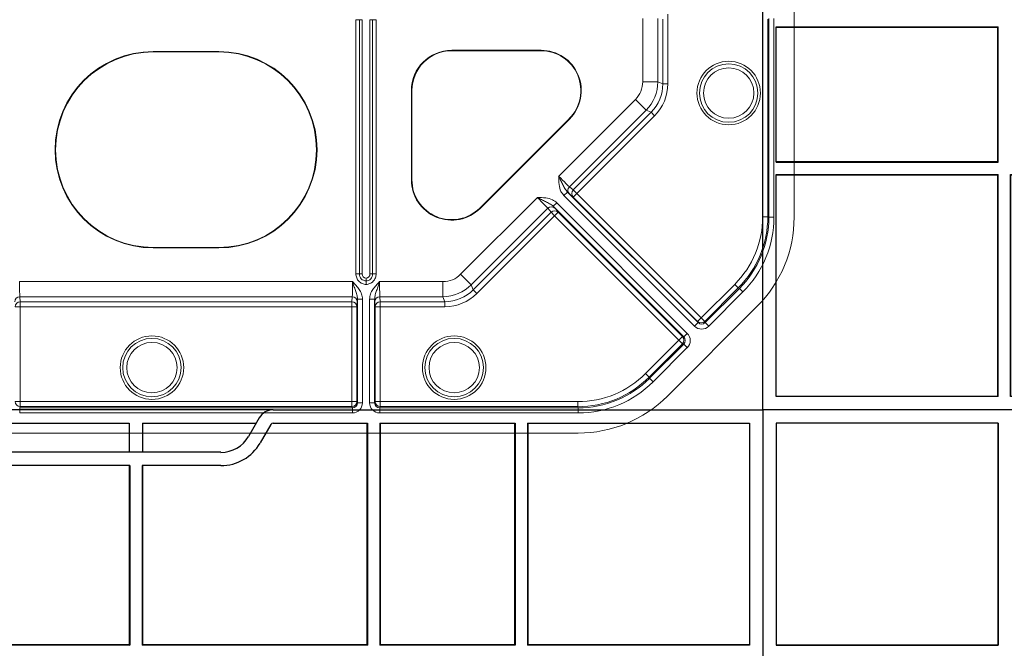
# Model space of a CAD drawing. Units: inches. Extents: x -3999 to 113262, y 545 to 10932.
# Drawn here: x 13571 to 13756, y 8852 to 8971 of the extents above; entities that cross this region are included whole.
import ezdxf

# ---------------------------------------------------------------- set-up
doc = ezdxf.new("R2010")
doc.units = ezdxf.units.IN
doc.header["$MEASUREMENT"] = 0
doc.layers.get('0').update_dxf_attribs({"lineweight": 0})
doc.layers.add('Access', color=7, linetype='Continuous', lineweight=5)
doc.layers.add('Access chamber', color=7, linetype='Continuous', lineweight=0)
doc.layers.add('Dims', color=7, linetype='Continuous')

# ---------------------------------------------------------------- blocks, each defined once
blk = doc.blocks.new('Half Unit Top Cover')
at = {"color": 7, "linetype": 'Continuous', "lineweight": 25}
for p, q in [((16208.49, 5967.76), (16208.49, 6060)), ((17409.23, 5967.76), (17409.23, 6060)), ((16210.99, 6039.9), (16252.82, 6039.9)), ((16210.99, 6014.41), (16210.99, 6039.9)), ((16210.99, 6039.82), (16252.73, 6039.82)), ((16252.82, 6039.9), (16252.73, 6039.82)), ((16252.73, 6014.5), (16252.73, 6039.82)), ((16252.82, 6014.41), (16252.82, 6039.9)), ((16210.99, 6014.5), (16252.73, 6014.5)), ((16210.99, 6014.41), (16252.82, 6014.41)), ((16252.82, 6014.41), (16252.73, 6014.5)), ((16210.99, 6012.08), (16252.82, 6012.08)), ((16210.99, 5970.26), (16210.99, 6012.08)), ((16210.99, 6012), (16252.73, 6012)), ((16252.82, 6012.08), (16252.73, 6012)), ((16252.73, 5970.26), (16252.73, 6012)), ((16252.82, 5970.26), (16252.82, 6012.08)), ((16255.14, 6012.08), (16280.64, 6012.08)), ((16255.14, 5970.26), (16255.14, 6012.08)), ((16255.14, 6012.08), (16255.23, 6012)), ((16255.23, 5970.26), (16255.23, 6012)), ((16255.23, 6012), (16280.55, 6012)), ((16280.55, 6012), (16280.64, 6012.08)), ((16280.55, 5970.26), (16280.55, 6012)), ((16280.64, 5970.26), (16280.64, 6012.08)), ((16282.96, 6012.08), (16325.41, 6012.08)), ((16282.96, 5970.26), (16282.96, 6012.08)), ((16283.05, 6012), (16282.96, 6012.08)), ((16283.05, 5970.26), (16283.05, 6012)), ((16283.05, 6012), (16325.32, 6012)), ((16325.32, 6012), (16325.41, 6012.08)), ((16325.32, 5978.25), (16325.32, 6012)), ((16325.41, 5978.25), (16325.41, 6012.08)), ((16327.74, 6012.08), (16370.18, 6012.08)), ((16327.74, 5978.25), (16327.74, 6012.08)), ((16327.82, 6012), (16327.74, 6012.08)), ((16327.82, 5978.25), (16327.82, 6012)), ((16327.82, 6012), (16370.1, 6012)), ((17406.73, 6012.08), (17364.9, 6012.08)), ((17364.9, 5970.26), (17364.9, 6012.08)), ((17364.9, 6012.08), (17364.99, 6012)), ((17364.99, 5970.26), (17364.99, 6012)), ((17406.73, 6012), (17364.99, 6012)), ((17406.73, 5970.26), (17406.73, 6012.08)), ((16310.55, 5978.25), (16325.41, 5978.25)), ((16327.74, 5978.25), (16370.18, 5978.25)), ((16310.55, 5975.75), (16387.37, 5975.75)), ((16325.32, 5970.26), (16325.32, 5975.75)), ((16327.82, 5970.26), (16327.82, 5975.75)), ((16301.17, 5970.51), (16303.19, 5974)), ((16303.34, 5969.26), (16305.36, 5972.76)), ((16252.82, 5970.26), (16210.99, 5970.26)), ((16280.64, 5970.26), (16255.14, 5970.26)), ((16300.74, 5970.26), (16282.96, 5970.26)), ((16325.32, 5970.26), (16303.91, 5970.26)), ((16370.1, 5970.26), (16327.82, 5970.26)), ((17364.9, 5970.26), (17406.73, 5970.26)), ((16300.74, 5967.76), (16208.49, 5967.76)), ((16300.74, 5967.76), (16397.18, 5967.76)), ((17316.98, 5967.76), (17409.23, 5967.76))]:
    blk.add_line(p, q, dxfattribs=at)
for centre, radius, start, end in [((16310.55, 5969.76), 8.5, 90, 150), ((16310.55, 5969.76), 6, 90, 150), ((16300.74, 5970.76), 0.5, 270, 330), ((16300.74, 5970.76), 3, 270, 330)]:
    blk.add_arc(centre, radius, start, end, dxfattribs=at)
blk = doc.blocks.new('ACO - 1014493 - PLAN')
at = {"layer": 'Access'}
for p, q in [((652.71, 609.67), (652.71, 43.03)), ((622.52, 82.65), (622.52, 70.04)), ((625.52, 70.04), (625.52, 82.62)), ((626.52, 82.52), (626.52, 69.62)), ((627.52, 69.62), (627.52, 83.52)), ((646.44, 83.52), (646.44, 43.13)), ((647.44, 43.13), (647.44, 82.52)), ((647.67, 82.63), (647.67, 43.04)), ((648.67, 43.04), (648.67, 82.63)), ((565.34, 82.4), (565.34, 31.72)), ((565.34, 82.4), (566.57, 82.4)), ((566.05, 31.72), (566.05, 82.4)), ((566.57, 31.72), (566.57, 82.4)), ((568.14, 82.4), (569.37, 82.4)), ((568.14, 82.4), (568.14, 31.72)), ((568.66, 82.4), (568.66, 31.72)), ((569.37, 31.72), (569.37, 82.4)), ((524.95, 76.07), (538, 76.07)), ((524.95, 75.96), (524.95, 76.07)), ((524.95, 75.96), (538, 75.96)), ((538, 75.96), (538, 76.07)), ((602.24, 76.31), (584.43, 76.31)), ((584.43, 76.21), (584.43, 76.31)), ((602.24, 76.21), (584.43, 76.21)), ((602.24, 76.21), (602.24, 76.31)), ((622.52, 70.04), (625.52, 70.04)), ((626.52, 69.62), (625.52, 70.04)), ((627.52, 69.62), (626.52, 69.62)), ((576.4, 68.28), (576.4, 50.47)), ((576.5, 68.28), (576.4, 68.28)), ((576.5, 68.28), (576.5, 50.47)), ((621.06, 66.5), (605.76, 51.2)), ((623.18, 64.38), (621.06, 66.5)), ((607.9, 49.1), (623.18, 64.38)), ((608.67, 47.05), (624.88, 63.26)), ((624.18, 63.96), (608.68, 48.47)), ((623.18, 64.38), (624.18, 63.96)), ((624.88, 63.26), (624.18, 63.96)), ((590.04, 44.86), (607.85, 62.67)), ((590.11, 44.79), (607.92, 62.6)), ((607.85, 62.67), (607.92, 62.6)), ((576.5, 50.47), (576.4, 50.47)), ((608.68, 48.47), (607.9, 49.1)), ((607.51, 48.05), (606.8, 47.34)), ((606.8, 47.34), (632.83, 21.31)), ((633.54, 22.02), (607.51, 48.05)), ((607.9, 47.68), (608.67, 47.05)), ((609.38, 47.76), (608.68, 48.47)), ((634.17, 22.97), (609.38, 47.76)), ((601.51, 46.95), (586.21, 31.65)), ((605.37, 45.91), (604.66, 45.2)), ((604.66, 45.2), (630.69, 19.16)), ((631.4, 19.87), (605.37, 45.91)), ((608.67, 47.05), (633.46, 22.26)), ((588.33, 29.53), (603.61, 44.81)), ((604.24, 44.03), (588.74, 28.53)), ((589.45, 27.83), (605.66, 44.03)), ((590.04, 44.86), (590.11, 44.79)), ((603.61, 44.81), (604.24, 44.03)), ((604.95, 43.32), (604.24, 44.03)), ((604.95, 43.32), (629.74, 18.53)), ((605.66, 44.03), (605.03, 44.81)), ((630.45, 19.24), (605.66, 44.03)), ((647.44, 43.13), (646.44, 43.13)), ((647.67, 43.04), (647.44, 43.13)), ((647.67, 43.04), (648.67, 43.04)), ((524.95, 37.01), (524.95, 36.9)), ((538, 37.01), (524.95, 37.01)), ((538, 36.9), (524.95, 36.9)), ((538, 37.01), (538, 36.9)), ((565.34, 31.72), (566.57, 31.72)), ((568.14, 31.72), (569.37, 31.72)), ((586.21, 31.65), (588.33, 29.53)), ((564.65, 30.19), (498.29, 30.19)), ((582.67, 30.19), (570.06, 30.19)), ((582.67, 27.19), (582.67, 30.19)), ((588.74, 28.53), (588.33, 29.53)), ((640.85, 29.65), (634.17, 22.97)), ((641.56, 28.94), (640.85, 29.65)), ((589.45, 27.83), (588.74, 28.53)), ((634.88, 22.26), (641.56, 28.94)), ((641.79, 28.84), (634.96, 22.02)), ((635.67, 21.31), (642.5, 28.13)), ((641.56, 28.94), (641.79, 28.84)), ((641.79, 28.84), (642.5, 28.13)), ((498.32, 27.19), (564.62, 27.19)), ((498.42, 26.19), (498.32, 27.19)), ((564.52, 26.19), (498.42, 26.19)), ((498.42, 5.27), (498.42, 26.19)), ((564.62, 27.19), (564.52, 26.19)), ((564.52, 5.27), (564.52, 26.19)), ((565.52, 25.19), (565.62, 26.19)), ((566.64, 26.72), (565.64, 26.72)), ((565.64, 26.72), (565.64, 6.04)), ((566.64, 6.04), (566.64, 26.72)), ((568.07, 26.72), (569.07, 26.72)), ((568.07, 26.72), (568.07, 6.04)), ((569.07, 6.04), (569.07, 26.72)), ((569.09, 26.19), (569.19, 25.19)), ((570.09, 27.19), (582.67, 27.19)), ((570.19, 26.19), (570.09, 27.19)), ((583.09, 26.19), (570.19, 26.19)), ((570.19, 5.27), (570.19, 26.19)), ((582.67, 27.19), (583.09, 26.19)), ((583.09, 25.19), (583.09, 26.19)), ((497.42, 25.19), (565.52, 25.19)), ((565.52, 6.27), (565.52, 25.19)), ((569.19, 25.19), (569.19, 6.27)), ((569.19, 25.19), (583.09, 25.19)), ((645.36, 25.28), (627.43, 7.35)), ((633.54, 22.02), (632.83, 21.31)), ((633.46, 22.26), (634.17, 22.97)), ((633.46, 22.26), (633.54, 22.02)), ((634.88, 22.26), (634.17, 22.97)), ((634.96, 22.02), (634.88, 22.26)), ((634.96, 22.02), (635.67, 21.31)), ((631.4, 19.87), (630.69, 19.16)), ((629.74, 18.53), (623.06, 11.86)), ((623.77, 11.15), (630.45, 17.82)), ((630.69, 17.74), (623.87, 10.92)), ((629.74, 18.53), (630.45, 19.24)), ((629.74, 18.53), (630.45, 17.82)), ((630.69, 19.16), (630.45, 19.24)), ((630.45, 17.82), (630.69, 17.74)), ((631.4, 17.03), (630.69, 17.74)), ((624.58, 10.21), (631.4, 17.03)), ((623.77, 11.15), (623.06, 11.86)), ((623.87, 10.92), (623.77, 11.15)), ((624.58, 10.21), (623.87, 10.92)), ((497.42, 6.27), (565.52, 6.27)), ((565.64, 6.04), (565.52, 6.27)), ((566.64, 6.04), (565.64, 6.04)), ((568.07, 6.04), (569.07, 6.04)), ((569.19, 6.27), (569.07, 6.04)), ((569.19, 6.27), (609.57, 6.27)), ((609.57, 5.27), (609.57, 6.27)), ((498.31, 5.04), (498.42, 5.27)), ((498.31, 4.03), (498.31, 5.04)), ((564.63, 5.04), (498.31, 5.04)), ((498.31, 4.03), (564.63, 4.03)), ((498.42, 5.27), (564.52, 5.27)), ((564.52, 5.27), (564.63, 5.04)), ((564.63, 4.03), (564.63, 5.04)), ((570.08, 5.04), (570.19, 5.27)), ((570.08, 4.03), (570.08, 5.04)), ((609.67, 5.04), (570.08, 5.04)), ((570.08, 4.03), (609.67, 4.03)), ((570.19, 5.27), (609.57, 5.27)), ((609.57, 5.27), (609.67, 5.04)), ((609.67, 4.03), (609.67, 5.04)), ((43.03, 0), (609.67, 0))]:
    blk.add_line(p, q, dxfattribs=at)
for centre, radius in [((639.65, 67.78), 6.33), ((639.65, 67.78), 5.83), ((639.65, 67.78), 5.02), ((524.68, 13.05), 6.33), ((524.68, 13.05), 5.83), ((524.68, 13.05), 5.02), ((584.93, 13.05), 6.33), ((584.93, 13.05), 5.83), ((584.93, 13.05), 5.02)]:
    blk.add_circle(centre, radius, dxfattribs=at)
for centre, radius, start, end in [((524.95, 56.48), 19.58, 90, 270), ((524.95, 56.48), 19.48, 90, 270), ((538, 56.48), 19.58, 270, 90), ((538, 56.48), 19.48, 270, 90), ((584.43, 68.28), 8.03, 90, 180), ((584.43, 68.28), 7.93, 90, 180), ((602.24, 68.28), 8.03, 315, 90), ((602.24, 68.28), 7.93, 315, 90), ((584.43, 50.47), 8.03, 180, 315), ((584.43, 50.47), 7.93, 180, 315), ((608.61, 48.39), 1, 134.9418, 224.8414), ((609.39, 47.76), 1, 134.9428, 224.8404), ((604.32, 44.1), 1, 45.1586, 135.0582), ((604.95, 43.32), 1, 45.1596, 135.0572), ((498.32, 26.18), 1, 89.9447, 179.8389), ((498.42, 25.19), 1, 89.9447, 179.8406), ((564.52, 25.19), 1, 0.1594, 90.0553), ((564.62, 26.18), 1, 0.1611, 90.0553), ((570.09, 26.18), 1, 89.9447, 179.8389), ((570.19, 25.19), 1, 89.9447, 179.8406), ((634.17, 22.97), 1, 225.0133, 314.9915), ((629.74, 18.53), 1, 315.0085, 44.9867), ((498.42, 6.27), 1, 180.0132, 269.9936), ((564.52, 6.27), 1, 270.0077, 359.9855), ((570.19, 6.27), 1, 180.0128, 269.994)]:
    blk.add_arc(centre, radius, start, end, dxfattribs=at)
for centre, major_axis, ratio, start_param, end_param in [((617.48, 70.05), (4.66, -1.93), 0.995546, 5.892062, 6.674309), ((617.48, 70.05), (7.43, -3.08), 0.998875, 5.892062, 6.674309), ((618.45, 69.65), (7.46, -3.09), 0.994441, 5.892062, 6.674309), ((618.45, 69.65), (8.39, -3.47), 0.995546, 5.892062, 6.674309), ((605.78, 51.22), (2.13, -2.13), 0.011636, 4.712389, 6.195919), ((605.07, 50.51), (2.84, -2.84), 0.008727, 5.754541, 6.195919), ((601.48, 46.93), (2.13, -2.13), 0.011636, 0.087266, 1.570796), ((602.19, 47.64), (2.84, -2.84), 0.008727, 0.087266, 0.528644), ((627.36, 43.14), (17.63, -7.3), 0.999822, 5.890549, 6.675821), ((627.36, 43.14), (18.56, -7.69), 0.999839, 5.890549, 6.675821), ((627.58, 43.04), (18.56, -7.69), 0.999804, 5.890549, 6.675821), ((627.58, 43.04), (19.49, -8.07), 0.999822, 5.890549, 6.675821), ((627.6, 43.03), (-23.19, 9.61), 0.999955, 2.748909, 3.534276), ((567.73, 32.01), (0.917, 0.917), 0.774597, 2.482535, 3.721302), ((566.98, 32.01), (-0.917, 0.917), 0.774597, 2.561883, 3.800651), ((582.66, 35.23), (1.93, -4.66), 0.995546, 5.892062, 6.674309), ((498.33, 30.19), (0, 3.01), 0.011636, 1.570796, 3.054326), ((564.61, 30.19), (0, 3.01), 0.011636, 3.228859, 4.712389), ((570.1, 30.19), (0, 3.01), 0.011636, 1.570796, 3.054326), ((582.66, 35.23), (-3.08, 7.43), 0.998875, 2.750469, 3.532716), ((583.06, 34.26), (-3.09, 7.46), 0.994441, 2.750469, 3.532716), ((583.06, 34.26), (3.47, -8.39), 0.995546, 5.892062, 6.674309), ((565.62, 30.19), (0, 4.02), 0.008727, 3.228859, 3.670237), ((569.09, 30.19), (0, 4.02), 0.008727, 2.612948, 3.054326), ((634.25, 22.73), (-0.318, 0.953), 0.999429, 2.03449, 3.605134), ((629.98, 18.45), (1.91, -0.64), 0.99981, 5.819644, 7.390288), ((634.25, 22.73), (-0.64, 1.91), 0.99981, 2.03449, 3.605134), ((629.98, 18.45), (0.953, -0.318), 0.999429, 5.819644, 7.390288), ((609.57, 25.35), (7.3, -17.63), 0.999822, 5.890549, 6.675821), ((609.57, 25.35), (-7.69, 18.56), 0.999839, 2.748957, 3.534229), ((609.67, 25.12), (-7.69, 18.56), 0.999804, 2.748957, 3.534229), ((609.67, 25.12), (8.07, -19.49), 0.999822, 5.890549, 6.675821), ((564.63, 6.04), (-0.9, 1.8), 0.99981, 2.678052, 4.248696), ((564.63, 6.04), (-0.449, 0.899), 0.999429, 2.678052, 4.248696), ((570.08, 6.04), (-0.9, -1.8), 0.99981, 5.176082, 6.746726), ((570.08, 6.04), (0.449, 0.899), 0.999429, 2.03449, 3.605134), ((609.67, 25.11), (-9.61, 23.19), 0.999955, 2.748909, 3.534276)]:
    blk.add_ellipse(centre, major_axis=major_axis, ratio=ratio, start_param=start_param, end_param=end_param, dxfattribs=at)
for points, knots in [([(607.51, 48.05), (607.3, 48.26), (607.14, 48.51), (606.84, 49.01), (606.71, 49.28), (606.45, 49.81), (606.31, 50.09), (606.11, 50.5), (606.04, 50.64), (605.9, 50.92), (605.83, 51.06), (605.76, 51.2)], [0, 0, 0, 0, 0.25, 0.25, 0.5, 0.5, 0.75, 0.75, 0.875, 0.875, 1, 1, 1, 1]), ([(605.76, 51.2), (605.76, 51.2), (605.76, 50.64), (605.77, 49.61), (606.08, 48.24), (606.59, 47.61), (606.8, 47.34)], [0, 0, 0, 0, 0.002188, 0.409888, 0.751194, 1, 1, 1, 1]), ([(604.66, 45.2), (604.45, 45.41), (604.2, 45.57), (603.7, 45.87), (603.43, 46), (602.9, 46.26), (602.62, 46.4), (602.21, 46.6), (602.07, 46.67), (601.79, 46.81), (601.65, 46.88), (601.51, 46.95)], [0, 0, 0, 0, 0.25, 0.25, 0.5, 0.5, 0.75, 0.75, 0.875, 0.875, 1, 1, 1, 1]), ([(605.37, 45.91), (605.1, 46.12), (604.46, 46.63), (603.09, 46.94), (602.07, 46.95), (601.51, 46.95), (601.51, 46.95)], [0, 0, 0, 0, 0.248806, 0.590112, 0.997812, 1, 1, 1, 1]), ([(565.34, 31.72), (565.34, 31.45), (565.39, 31.18), (565.54, 30.8), (565.6, 30.68), (565.74, 30.46), (565.82, 30.35), (566.01, 30.16), (566.11, 30.07), (566.33, 29.92), (566.45, 29.85), (566.69, 29.74), (566.82, 29.7), (567.09, 29.64), (567.22, 29.63), (567.35, 29.62)], [0, 0, 0, 0, 0.25, 0.25, 0.375, 0.375, 0.5, 0.5, 0.625, 0.625, 0.75, 0.75, 0.875, 0.875, 1, 1, 1, 1]), ([(567.35, 30.33), (567.18, 30.33), (567, 30.38), (566.68, 30.52), (566.53, 30.62), (566.29, 30.88), (566.2, 31.03), (566.07, 31.37), (566.05, 31.54), (566.05, 31.72)], [0, 0, 0, 0, 0.25, 0.25, 0.5, 0.5, 0.75, 0.75, 1, 1, 1, 1]), ([(568.66, 31.72), (568.66, 31.54), (568.63, 31.36), (568.51, 31.03), (568.42, 30.88), (568.17, 30.62), (568.03, 30.52), (567.7, 30.37), (567.53, 30.33), (567.35, 30.33)], [0, 0, 0, 0, 0.25, 0.25, 0.5, 0.5, 0.75, 0.75, 1, 1, 1, 1]), ([(567.35, 29.62), (567.49, 29.63), (567.62, 29.64), (567.88, 29.7), (568.01, 29.74), (568.39, 29.91), (568.6, 30.06), (568.89, 30.35), (568.97, 30.46), (569.11, 30.69), (569.17, 30.8), (569.27, 31.05), (569.31, 31.19), (569.35, 31.45), (569.37, 31.58), (569.37, 31.72)], [0, 0, 0, 0, 0.125, 0.125, 0.25, 0.25, 0.5, 0.5, 0.625, 0.625, 0.75, 0.75, 0.875, 0.875, 1, 1, 1, 1]), ([(565.64, 26.72), (565.64, 27.02), (565.58, 27.31), (565.43, 27.87), (565.33, 28.15), (565.14, 28.72), (565.04, 29.01), (564.9, 29.44), (564.85, 29.59), (564.75, 29.89), (564.7, 30.04), (564.65, 30.19)], [0, 0, 0, 0, 0.25, 0.25, 0.5, 0.5, 0.75, 0.75, 0.875, 0.875, 1, 1, 1, 1]), ([(566.64, 26.72), (566.64, 27.06), (566.57, 27.4), (566.34, 28.05), (566.19, 28.35), (565.81, 28.92), (565.59, 29.19), (565.13, 29.7), (564.89, 29.95), (564.65, 30.19)], [0, 0, 0, 0, 0.25, 0.25, 0.5, 0.5, 0.75, 0.75, 1, 1, 1, 1]), ([(567.35, 30.33), (567.35, 30.23), (567.35, 30.12), (567.35, 29.88), (567.35, 29.75), (567.35, 29.62)], [0, 0, 0, 0, 0.5, 0.5, 1, 1, 1, 1]), ([(568.07, 26.72), (568.07, 27.06), (568.13, 27.4), (568.36, 28.05), (568.52, 28.35), (568.9, 28.92), (569.12, 29.19), (569.58, 29.7), (569.82, 29.95), (570.06, 30.19)], [0, 0, 0, 0, 0.25, 0.25, 0.5, 0.5, 0.75, 0.75, 1, 1, 1, 1]), ([(569.07, 26.72), (569.07, 27.02), (569.13, 27.31), (569.28, 27.87), (569.37, 28.15), (569.57, 28.72), (569.66, 29.01), (569.81, 29.44), (569.86, 29.59), (569.96, 29.89), (570.01, 30.04), (570.06, 30.19)], [0, 0, 0, 0, 0.25, 0.25, 0.5, 0.5, 0.75, 0.75, 0.875, 0.875, 1, 1, 1, 1])]:
    blk.add_open_spline(points, degree=3, knots=knots, dxfattribs=at)
blk.add_open_spline([(567.35, 30.33), (567.35, 30.46), (567.35, 30.66), (567.35, 30.85)], degree=3, dxfattribs=at)

msp = doc.modelspace()

# ---------------------------------------------------------------- block references
at = {"layer": 'Access chamber', "xscale": 0.9448488559916286, "yscale": 0.9448488559916286, "zscale": 0.9448488559916286}
msp.add_blockref('ACO - 1014493 - PLAN', (13100.12148, 8892.70267), dxfattribs=at)
at = {"layer": 'Dims'}
msp.add_blockref('Half Unit Top Cover', (-2497.56664, 2929.32709), dxfattribs=at)
at = {"layer": 'Dims', "rotation": 180}
for p in [(29919.41316, 14864.83958), (31120.15258, 14864.83958)]:
    msp.add_blockref('Half Unit Top Cover', p, dxfattribs=at)

doc.saveas('drawing.dxf')
